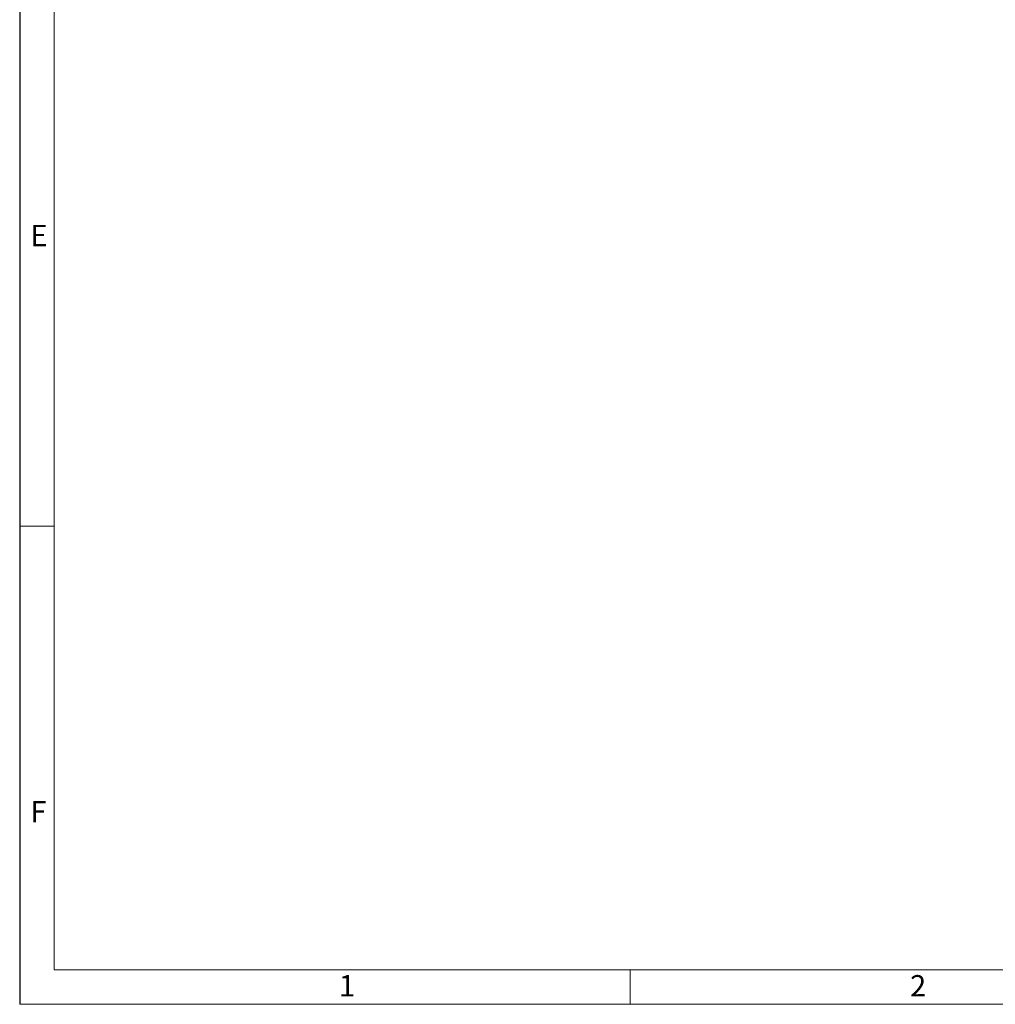
# Model space of a CAD drawing. Units: millimetres. Extents: x 70 to 4130, y 70 to 2900.
# Drawn here: x 70 to 917, y 70 to 925 of the extents above; entities that cross this region are included whole.
import ezdxf

# ---------------------------------------------------------------- set-up
doc = ezdxf.new("R2010")
doc.units = ezdxf.units.MM
doc.header["$LTSCALE"] = 10
doc.layers.add('HAURATON_FRAME_LOGO', color=1, linetype='Continuous')
doc.styles.add('SLDTEXTSTYLE1', font='GOTHIC.TTF', dxfattribs={"width": 0.913})

msp = doc.modelspace()

# ---------------------------------------------------------------- linework, layer by layer
at = {"layer": 'HAURATON_FRAME_LOGO'}
msp.add_line((70, 2900), (70, 70), dxfattribs=at)
at = {"layer": 'HAURATON_FRAME_LOGO', "lineweight": 18}
for p, q in [((100, 2870), (100, 100)), ((100, 485), (70, 485)), ((100, 100), (2230, 100)), ((600, 70), (600, 100)), ((70, 70), (2278, 70))]:
    msp.add_line(p, q, dxfattribs=at)

# ---------------------------------------------------------------- texts
at = {"layer": 'HAURATON_FRAME_LOGO', "char_height": 18.52, "attachment_point": 1, "style": 'SLDTEXTSTYLE1'}
for s, insert in [('E', (79.29, 746.46)), ('F', (79.29, 246.46)), ('1', (347.16, 95.35)), ('2', (842.99, 95.35))]:
    msp.add_mtext(s, dxfattribs=dict(at, insert=insert))

doc.saveas('drawing.dxf')
